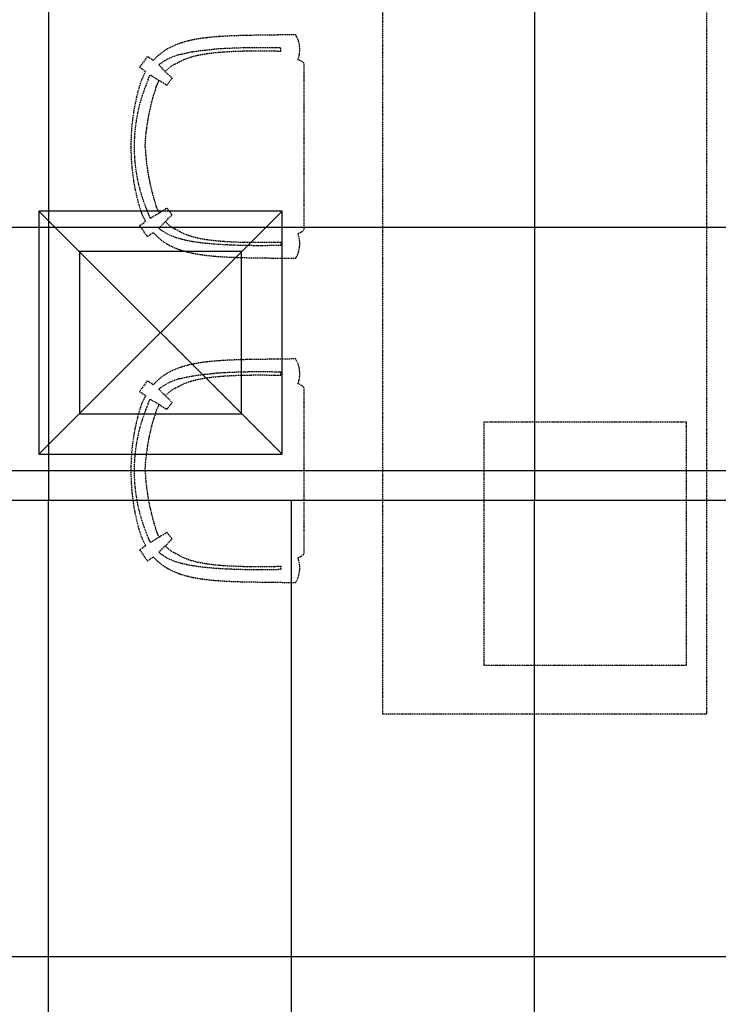
# Model space of a CAD drawing. Extents: x -12976 to 188870, y -6005 to 35213.
# Drawn here: x 16245 to 17969, y 11603 to 14033 of the extents above; entities that cross this region are included whole.
import ezdxf

# ---------------------------------------------------------------- set-up
doc = ezdxf.new("R2010")
doc.units = 0
doc.linetypes.add('X-3117-C$0$EDG-DASH-3', pattern=[4.5, 3, -1.5])
for name, color, linetype in [('X-3117-C$0$A-DETL-____-HDLN', 31, 'X-3117-C$0$EDG-DASH-3'), ('X-3117-C$0$I-FURN-____-OTLN', 31, 'X-3117-C$0$EDG-DASH-3'), ('X-3117-C$0$RCP-LINES', 11, 'CONTINUOUS'), ('X-ARC-MECH', 11, 'CONTINUOUS'), ('X-XREF', 7, 'CONTINUOUS')]:
    doc.layers.add(name, color=color, linetype=linetype)

# ---------------------------------------------------------------- blocks, each defined once
blk = doc.blocks.new('X-3117-C')
at = {"layer": 'X-3117-C$0$A-DETL-____-HDLN'}
for p, q in [((17390.9, 13039.5), (17390.9, 12439.5)), ((17890.9, 13039.5), (17390.9, 13039.5)), ((17890.9, 12439.5), (17890.9, 13039.5)), ((17390.9, 12439.5), (17890.9, 12439.5))]:
    blk.add_line(p, q, dxfattribs=at)
at = {"layer": 'X-3117-C$0$I-FURN-____-OTLN'}
for p, q in [((17140.9, 14319.5), (17140.9, 12319.5)), ((17940.9, 12319.5), (17940.9, 14319.5)), ((16889.5, 13955.1), (16889.7, 13962.7)), ((16560, 13941.4), (16541.2, 13915.4)), ((16575, 13931.6), (16560, 13941.4)), ((16947.2, 13514.7), (16947.2, 13924.3)), ((16541.2, 13915.4), (16556, 13904.7)), ((16588.4, 13920.8), (16621.2, 13888)), ((16567.7, 13896.2), (16608.6, 13871.1)), ((16567.7, 13542.8), (16608.6, 13567.8)), ((16588.4, 13518.1), (16621.2, 13550.9)), ((16556, 13534.3), (16541.2, 13523.5)), ((16541.2, 13523.5), (16560, 13497.5)), ((16560, 13497.5), (16575, 13507.3)), ((16889.5, 13483.8), (16889.7, 13476.3)), ((16889.5, 13155.1), (16889.7, 13162.7)), ((16560, 13141.4), (16541.2, 13115.4)), ((16575, 13131.6), (16560, 13141.4)), ((16947.2, 12714.7), (16947.2, 13124.3)), ((16541.2, 13115.4), (16556, 13104.7)), ((16588.4, 13120.8), (16621.2, 13088)), ((16567.7, 13096.2), (16608.6, 13071.1)), ((16567.7, 12742.8), (16608.6, 12767.8)), ((16556, 12734.3), (16541.2, 12723.5)), ((16588.4, 12718.1), (16621.2, 12750.9)), ((16541.2, 12723.5), (16560, 12697.5)), ((16560, 12697.5), (16575, 12707.3)), ((16889.5, 12683.8), (16889.7, 12676.3)), ((17140.9, 12319.5), (17940.9, 12319.5))]:
    blk.add_line(p, q, dxfattribs=at)
for centre, radius, start, end in [((16866.3, 13958.6), 70.2, 339.4075, 31.4912), ((16646.1, 13851.5), 90.2, 124.6605, 129.764), ((16924, 13904.5), 30.5, 40.3516, 74.7763), ((16703.7, 13820.7), 169.9, 150.3612, 165.6474), ((16660, 13857.6), 72.5, 115.6622, 138.597), ((16937.5, 13719.5), 409.9, 156.271, 203.729), ((16700.9, 13819.3), 128.5, 150.0278, 156.9443), ((16708.4, 13809.9), 117, 138.1472, 148.4866), ((17058.1, 13719.5), 538.5, 164.566, 195.434), ((16703.7, 13618.3), 169.9, 194.3526, 209.6388), ((16700.9, 13619.6), 128.5, 203.0557, 209.9722), ((16708.4, 13629), 117, 211.5134, 221.8528), ((16646.1, 13587.4), 90.2, 230.236, 235.3395), ((16660, 13581.3), 72.5, 221.403, 244.3378), ((16924, 13534.4), 30.5, 285.2237, 319.6484), ((16866.3, 13480.3), 70.2, 328.5088, 20.5925), ((16866.3, 13158.6), 70.2, 339.4075, 31.4912), ((16646.1, 13051.5), 90.2, 124.6605, 129.764), ((16660, 13057.6), 72.5, 115.6622, 138.597), ((16924, 13104.5), 30.5, 40.3516, 74.7763), ((16703.7, 13020.7), 169.9, 150.3612, 165.6474), ((16937.5, 12919.5), 409.9, 156.271, 203.729), ((16700.9, 13019.3), 128.5, 150.0278, 156.9443), ((16708.4, 13009.9), 117, 138.1472, 148.4866), ((17058.1, 12919.5), 538.5, 164.566, 195.434), ((16703.7, 12818.3), 169.9, 194.3526, 209.6388), ((16700.9, 12819.6), 128.5, 203.0557, 209.9722), ((16708.4, 12829), 117, 211.5134, 221.8528), ((16660, 12781.3), 72.5, 221.403, 244.3378), ((16646.1, 12787.4), 90.2, 230.236, 235.3395), ((16924, 12734.4), 30.5, 285.2237, 319.6484), ((16866.3, 12680.3), 70.2, 328.5088, 20.5925)]:
    blk.add_arc(centre, radius, start, end, dxfattribs=at)
for centre, major_axis, ratio, start_param, end_param in [((16838.8, 12217.1), (0, 1746.3), 0.996195, 6.253918, 6.348437), ((16672.3, 13776.1), (0, 174.3), 0.866025, 0.20718, 0.539523), ((16638.4, 13930.3), (15.9, 9.4), 0.097721, 3.994206, 4.721632), ((16575.9, 13852.3), (6.6, 19), 0.095612, 4.619049, 5.905198), ((16575.9, 13586.7), (-6.6, 19), 0.095612, 3.51958, 4.805729), ((16672.3, 13662.8), (0, 174.3), 0.866025, 2.60207, 2.934412), ((16638.4, 13508.6), (-15.9, 9.4), 0.097721, 4.703146, 5.430572), ((16838.8, 15221.9), (0, 1746.3), 0.996195, 3.076341, 3.17086), ((16672.3, 12976.1), (0, 174.3), 0.866025, 0.20718, 0.539523), ((16838.8, 11417.1), (0, 1746.3), 0.996195, 6.253918, 6.348437), ((16638.4, 13130.3), (15.9, 9.4), 0.097721, 3.994206, 4.721632), ((16575.9, 13052.3), (6.6, 19), 0.095612, 4.619049, 5.905198), ((16575.9, 12786.7), (-6.6, 19), 0.095612, 3.51958, 4.805729), ((16672.3, 12862.8), (0, 174.3), 0.866025, 2.60207, 2.934412), ((16638.4, 12708.6), (-15.9, 9.4), 0.097721, 4.703146, 5.430572), ((16838.8, 14421.9), (0, 1746.3), 0.996195, 3.076341, 3.17086)]:
    blk.add_ellipse(centre, major_axis=major_axis, ratio=ratio, start_param=start_param, end_param=end_param, dxfattribs=at)
for points, knots in [([(16926.1, 13995.3), (16913, 13995.2), (16887.5, 13994.9), (16851.4, 13994.3), (16823.2, 13994), (16801.7, 13993.6), (16786.1, 13993.2), (16771.1, 13992.6), (16756.5, 13992), (16742.5, 13991.2), (16728.9, 13990.2), (16715.8, 13989), (16703.3, 13987.6), (16691.2, 13986), (16679.6, 13984), (16668.4, 13981.8), (16657.8, 13979.3), (16647.6, 13976.4), (16637.8, 13973.2), (16628.4, 13969.5), (16616.6, 13964.2), (16602.8, 13956.5), (16587.9, 13945.1), (16579.1, 13936.3), (16575, 13931.6)], [0, 0, 0, 0, 0.071429, 0.142857, 0.214286, 0.25, 0.285714, 0.321429, 0.357143, 0.392857, 0.428571, 0.464286, 0.5, 0.535714, 0.571429, 0.607143, 0.642857, 0.678571, 0.714286, 0.75, 0.785714, 0.857143, 0.928571, 1, 1, 1, 1]), ([(16639.5, 13928.8), (16645.4, 13932), (16654.8, 13936.2), (16668.2, 13940.6), (16678.6, 13943.5), (16688.9, 13945.8), (16699.1, 13947.6), (16707.6, 13949), (16714.5, 13949.9), (16719.8, 13950.5), (16725.1, 13951.1), (16732.1, 13951.9), (16740.8, 13952.6), (16751.1, 13953.4), (16761.7, 13954), (16772.5, 13954.6), (16783.1, 13955), (16793.7, 13955.3), (16804.4, 13955.5), (16815, 13955.7), (16825.3, 13955.8), (16835.6, 13955.8), (16846.1, 13955.8), (16856.9, 13955.7), (16871.3, 13955.5), (16882.2, 13955.3), (16889.5, 13955.1)], [0, 0, 0, 0, 0.083333, 0.125, 0.166667, 0.208333, 0.25, 0.291667, 0.3125, 0.333333, 0.354167, 0.375, 0.416667, 0.458333, 0.5, 0.541667, 0.583333, 0.625, 0.666667, 0.708333, 0.75, 0.791667, 0.833333, 0.875, 0.916667, 1, 1, 1, 1]), ([(16555.1, 13719.5), (16555.1, 13724.5), (16555.5, 13732.5), (16556.4, 13743.6), (16557.2, 13752.1), (16558.3, 13760.6), (16559.4, 13768.8), (16560.6, 13777), (16562, 13785.4), (16563.4, 13793.7), (16565, 13801.7), (16566.6, 13809.7), (16568.4, 13817.9), (16570.4, 13826.2), (16573.1, 13837.1), (16575.4, 13844.9), (16577, 13849.9)], [0, 0, 0, 0, 0.125, 0.1875, 0.25, 0.3125, 0.375, 0.4375, 0.5, 0.5625, 0.625, 0.6875, 0.75, 0.8125, 0.875, 1, 1, 1, 1]), ([(16555.1, 13719.5), (16555.1, 13714.5), (16555.5, 13706.5), (16556.4, 13695.3), (16557.2, 13686.8), (16558.3, 13678.4), (16559.4, 13670.1), (16560.6, 13661.9), (16562, 13653.5), (16563.4, 13645.3), (16565, 13637.2), (16566.6, 13629.2), (16568.4, 13621), (16570.4, 13612.7), (16573.1, 13601.9), (16575.4, 13594.1), (16577, 13589.1)], [0, 0, 0, 0, 0.125, 0.1875, 0.25, 0.3125, 0.375, 0.4375, 0.5, 0.5625, 0.625, 0.6875, 0.75, 0.8125, 0.875, 1, 1, 1, 1]), ([(16575, 13507.3), (16579.1, 13502.6), (16587.9, 13493.8), (16602.8, 13482.4), (16619.3, 13473.2), (16634.5, 13466.8), (16647.6, 13462.5), (16657.8, 13459.7), (16668.4, 13457.2), (16679.6, 13454.9), (16691.2, 13453), (16703.3, 13451.3), (16715.8, 13450), (16728.9, 13448.7), (16742.5, 13447.7), (16756.5, 13447), (16771.1, 13446.3), (16786.1, 13445.8), (16801.7, 13445.3), (16823.2, 13445), (16851.4, 13444.6), (16887.5, 13444.1), (16913, 13443.8), (16926.1, 13443.7)], [0, 0, 0, 0, 0.071429, 0.142857, 0.214286, 0.285714, 0.321429, 0.357143, 0.392857, 0.428571, 0.464286, 0.5, 0.535714, 0.571429, 0.607143, 0.642857, 0.678571, 0.714286, 0.75, 0.785714, 0.857143, 0.928571, 1, 1, 1, 1]), ([(16639.5, 13510.1), (16645.4, 13506.9), (16654.8, 13502.7), (16668.2, 13498.3), (16678.6, 13495.5), (16688.9, 13493.2), (16699.1, 13491.3), (16707.6, 13490), (16714.5, 13489.1), (16719.8, 13488.4), (16725.1, 13487.8), (16732.1, 13487.1), (16740.8, 13486.3), (16751.1, 13485.5), (16761.7, 13484.9), (16772.5, 13484.4), (16783.1, 13484), (16793.7, 13483.6), (16804.4, 13483.4), (16815, 13483.3), (16825.3, 13483.2), (16835.6, 13483.1), (16846.1, 13483.2), (16856.9, 13483.3), (16871.3, 13483.4), (16882.2, 13483.6), (16889.5, 13483.8)], [0, 0, 0, 0, 0.083333, 0.125, 0.166667, 0.208333, 0.25, 0.291667, 0.3125, 0.333333, 0.354167, 0.375, 0.416667, 0.458333, 0.5, 0.541667, 0.583333, 0.625, 0.666667, 0.708333, 0.75, 0.791667, 0.833333, 0.875, 0.916667, 1, 1, 1, 1]), ([(16926.1, 13195.3), (16913, 13195.2), (16887.5, 13194.9), (16851.4, 13194.3), (16823.2, 13194), (16801.7, 13193.6), (16786.1, 13193.2), (16771.1, 13192.6), (16756.5, 13192), (16742.5, 13191.2), (16728.9, 13190.2), (16715.8, 13189), (16703.3, 13187.6), (16691.2, 13186), (16679.6, 13184), (16668.4, 13181.8), (16657.8, 13179.3), (16647.6, 13176.4), (16637.8, 13173.2), (16628.4, 13169.5), (16616.6, 13164.2), (16602.8, 13156.5), (16587.9, 13145.1), (16579.1, 13136.3), (16575, 13131.6)], [0, 0, 0, 0, 0.071429, 0.142857, 0.214286, 0.25, 0.285714, 0.321429, 0.357143, 0.392857, 0.428571, 0.464286, 0.5, 0.535714, 0.571429, 0.607143, 0.642857, 0.678571, 0.714286, 0.75, 0.785714, 0.857143, 0.928571, 1, 1, 1, 1]), ([(16639.5, 13128.8), (16645.4, 13132), (16654.8, 13136.2), (16668.2, 13140.6), (16678.6, 13143.5), (16688.9, 13145.8), (16699.1, 13147.6), (16707.6, 13149), (16714.5, 13149.9), (16719.8, 13150.5), (16725.1, 13151.1), (16732.1, 13151.9), (16740.8, 13152.6), (16751.1, 13153.4), (16761.7, 13154), (16772.5, 13154.6), (16783.1, 13155), (16793.7, 13155.3), (16804.4, 13155.5), (16815, 13155.7), (16825.3, 13155.8), (16835.6, 13155.8), (16846.1, 13155.8), (16856.9, 13155.7), (16871.3, 13155.5), (16882.2, 13155.3), (16889.5, 13155.1)], [0, 0, 0, 0, 0.083333, 0.125, 0.166667, 0.208333, 0.25, 0.291667, 0.3125, 0.333333, 0.354167, 0.375, 0.416667, 0.458333, 0.5, 0.541667, 0.583333, 0.625, 0.666667, 0.708333, 0.75, 0.791667, 0.833333, 0.875, 0.916667, 1, 1, 1, 1]), ([(16555.1, 12919.5), (16555.1, 12924.5), (16555.5, 12932.5), (16556.4, 12943.6), (16557.2, 12952.1), (16558.3, 12960.6), (16559.4, 12968.8), (16560.6, 12977), (16562, 12985.4), (16563.4, 12993.7), (16565, 13001.7), (16566.6, 13009.7), (16568.4, 13017.9), (16570.4, 13026.2), (16573.1, 13037.1), (16575.4, 13044.9), (16577, 13049.9)], [0, 0, 0, 0, 0.125, 0.1875, 0.25, 0.3125, 0.375, 0.4375, 0.5, 0.5625, 0.625, 0.6875, 0.75, 0.8125, 0.875, 1, 1, 1, 1]), ([(16555.1, 12919.5), (16555.1, 12914.5), (16555.5, 12906.5), (16556.4, 12895.3), (16557.2, 12886.8), (16558.3, 12878.4), (16559.4, 12870.1), (16560.6, 12861.9), (16562, 12853.5), (16563.4, 12845.3), (16565, 12837.2), (16566.6, 12829.2), (16568.4, 12821), (16570.4, 12812.7), (16573.1, 12801.9), (16575.4, 12794.1), (16577, 12789.1)], [0, 0, 0, 0, 0.125, 0.1875, 0.25, 0.3125, 0.375, 0.4375, 0.5, 0.5625, 0.625, 0.6875, 0.75, 0.8125, 0.875, 1, 1, 1, 1]), ([(16639.5, 12710.1), (16645.4, 12706.9), (16654.8, 12702.7), (16668.2, 12698.3), (16678.6, 12695.5), (16688.9, 12693.2), (16699.1, 12691.3), (16707.6, 12690), (16714.5, 12689.1), (16719.8, 12688.4), (16725.1, 12687.8), (16732.1, 12687.1), (16740.8, 12686.3), (16751.1, 12685.5), (16761.7, 12684.9), (16772.5, 12684.4), (16783.1, 12684), (16793.7, 12683.6), (16804.4, 12683.4), (16815, 12683.3), (16825.3, 12683.2), (16835.6, 12683.1), (16846.1, 12683.2), (16856.9, 12683.3), (16871.3, 12683.4), (16882.2, 12683.6), (16889.5, 12683.8)], [0, 0, 0, 0, 0.083333, 0.125, 0.166667, 0.208333, 0.25, 0.291667, 0.3125, 0.333333, 0.354167, 0.375, 0.416667, 0.458333, 0.5, 0.541667, 0.583333, 0.625, 0.666667, 0.708333, 0.75, 0.791667, 0.833333, 0.875, 0.916667, 1, 1, 1, 1]), ([(16575, 12707.3), (16579.1, 12702.6), (16587.9, 12693.8), (16602.8, 12682.4), (16619.3, 12673.2), (16634.5, 12666.8), (16647.6, 12662.5), (16657.8, 12659.7), (16668.4, 12657.2), (16679.6, 12654.9), (16691.2, 12653), (16703.3, 12651.3), (16715.8, 12650), (16728.9, 12648.7), (16742.5, 12647.7), (16756.5, 12647), (16771.1, 12646.3), (16786.1, 12645.8), (16801.7, 12645.3), (16823.2, 12645), (16851.4, 12644.6), (16887.5, 12644.1), (16913, 12643.8), (16926.1, 12643.7)], [0, 0, 0, 0, 0.071429, 0.142857, 0.214286, 0.285714, 0.321429, 0.357143, 0.392857, 0.428571, 0.464286, 0.5, 0.535714, 0.571429, 0.607143, 0.642857, 0.678571, 0.714286, 0.75, 0.785714, 0.857143, 0.928571, 1, 1, 1, 1])]:
    blk.add_open_spline(points, degree=3, knots=knots, dxfattribs=at)
for points in [[(16641.3, 13946.7), (16647.6, 13948.5), (16660.7, 13951.6), (16681.4, 13955.1), (16702.9, 13957.7), (16717.8, 13959.1), (16725.4, 13959.7)], [(16562.2, 13884.4), (16562.6, 13885.9), (16563.4, 13888.8), (16565.2, 13892.8), (16566.8, 13895.1), (16567.7, 13896.2)], [(16562.2, 13554.5), (16562.6, 13553), (16563.4, 13550.2), (16565.2, 13546.1), (16566.8, 13543.8), (16567.7, 13542.8)], [(16641.3, 13492.2), (16647.6, 13490.5), (16660.7, 13487.3), (16681.4, 13483.9), (16702.9, 13481.3), (16717.8, 13479.9), (16725.4, 13479.2)], [(16641.3, 13146.7), (16647.6, 13148.5), (16660.7, 13151.6), (16681.4, 13155.1), (16702.9, 13157.7), (16717.8, 13159.1), (16725.4, 13159.7)], [(16562.2, 13084.4), (16562.6, 13085.9), (16563.4, 13088.8), (16565.2, 13092.8), (16566.8, 13095.1), (16567.7, 13096.2)], [(16562.2, 12754.5), (16562.6, 12753), (16563.4, 12750.2), (16565.2, 12746.1), (16566.8, 12743.8), (16567.7, 12742.8)], [(16641.3, 12692.2), (16647.6, 12690.5), (16660.7, 12687.3), (16681.4, 12683.9), (16702.9, 12681.3), (16717.8, 12679.9), (16725.4, 12679.2)]]:
    blk.add_open_spline(points, degree=3, dxfattribs=at)
at = {"layer": 'X-3117-C$0$RCP-LINES'}
for p, q in [((16315.9, 16313.9), (16315.9, 12845.7)), ((17515.9, 16313.9), (17515.9, 12845.7)), ((18945.4, 13519.5), (9579.4, 13519.5)), ((18945.4, 12919.5), (11169.4, 12919.5)), ((18945.4, 12845.7), (11294.4, 12845.7)), ((16315.9, 11510), (16315.9, 12845.7)), ((16915.9, 11510), (16915.9, 12845.7)), ((17515.9, 11510), (17515.9, 12845.7)), ((19063.4, 11719.5), (9579.4, 11719.5))]:
    blk.add_line(p, q, dxfattribs=at)
blk = doc.blocks.new('A$C6c446742')
at = {"layer": 'X-ARC-MECH'}
for p, q in [((16243.6, 13553.7), (16843.6, 12953.7)), ((16243.6, 12953.7), (16843.6, 13553.7)), ((16843.6, 13553.7), (16243.6, 13553.7)), ((16243.6, 13553.7), (16243.6, 12953.7)), ((16843.6, 12953.7), (16843.6, 13553.7)), ((16743.6, 13453.7), (16343.6, 13453.7)), ((16343.6, 13453.7), (16343.6, 13053.7)), ((16743.6, 13053.7), (16743.6, 13453.7)), ((16343.6, 13053.7), (16743.6, 13053.7)), ((16243.6, 12953.7), (16843.6, 12953.7))]:
    blk.add_line(p, q, dxfattribs=at)

msp = doc.modelspace()

# ---------------------------------------------------------------- block references
at = {"layer": 'X-XREF'}
for name, p in [('X-3117-C', (0, 0)), ('A$C6c446742', (49.1, 6.5))]:
    msp.add_blockref(name, p, dxfattribs=at)

doc.saveas('drawing.dxf')
